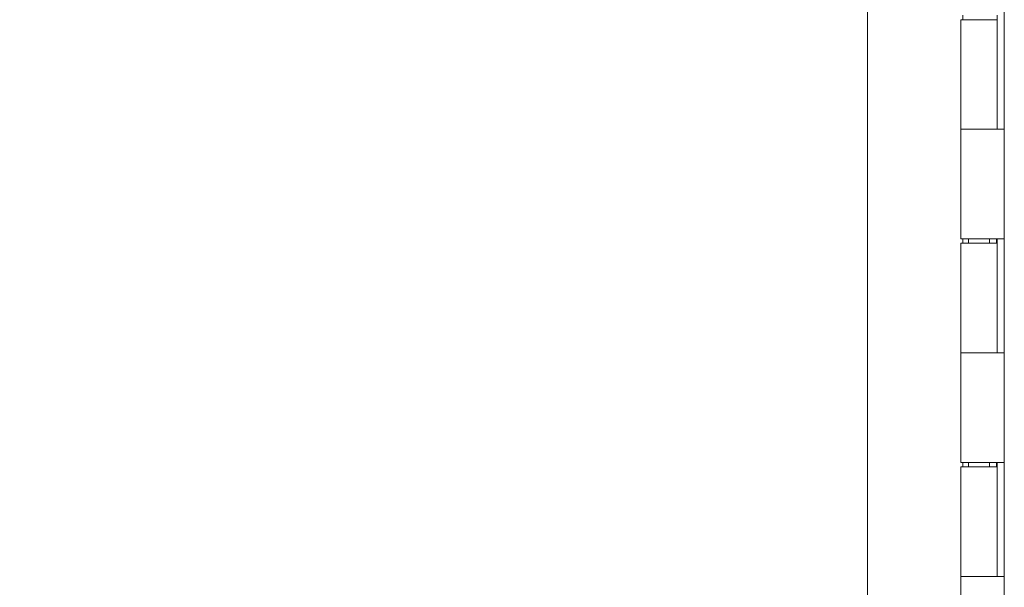
# Model space of a CAD drawing. Units: inches. Extents: x 15 to 406, y 8 to 256.
# Drawn here: x 258 to 267, y 161 to 166 of the extents above; entities that cross this region are included whole.
import ezdxf

# ---------------------------------------------------------------- set-up
doc = ezdxf.new("R2010")
doc.units = ezdxf.units.IN
doc.header["$LTSCALE"] = 25
doc.header["$MEASUREMENT"] = 0
doc.layers.get('0').update_dxf_attribs({"lineweight": 0})
doc.layers.add('Dimension (ANSI)', color=7, linetype='Continuous', lineweight=5)
doc.layers.add('Visible (ANSI)', color=7, linetype='Continuous', lineweight=5)
doc.styles.add('ROMANS', font='tahoma.ttf')
doc.dimstyles.new('Default (ANSI)', dxfattribs={"dimscale": 25, "dimtxt": 0.07, "dimasz": 0.07, "dimexe": 0.125, "dimexo": 0.0625, "dimgap": 0.031496, "dimtad": 0, "dimtih": 1, "dimtoh": 1, "dimrnd": 1e-08, "dimzin": 0, "dimdsep": 46, "dimtxsty": 'ROMANS', "dimblk": 'Filled-1', "dimcen": 0.09, "dimdle": 0.393701, "dimclrd": 256, "dimclre": 256, "dimclrt": 256, "dimadec": 0, "dimazin": 0, "dimtfac": 0.928571, "dimtofl": 0, "dimtmove": 0, "dimatfit": 3, "dimfxl": 1, "dimtolj": 1, "dimtzin": 0, "dimlwd": -1, "dimlwe": -1, "dimarcsym": 0})

# ---------------------------------------------------------------- blocks, each defined once
blk = doc.blocks.new('Filled-1')
at = {"color": 0}
for p, q in [((0, 0), (-1, 0.1786)), ((-1, 0.1786), (-1, -0.1786)), ((-1, 0), (0, 0)), ((-1, -0.1786), (0, 0))]:
    blk.add_line(p, q, dxfattribs=at)
at = {"color": 0, "flags": 128}
blk.add_lwpolyline([(-1, -0.1786), (0, 0), (-1, 0.1786), (-1, -0.1786)], dxfattribs=at)
at = {"color": 0}
blk.add_solid([(-1, -0.1786), (0, 0), (-1, 0.1786), (-1, -0.1786)], dxfattribs=at)
blk = doc.blocks.new('*D12')
at = {"layer": 'Defpoints', "color": 0, "transparency": 16777216}
for p in [(265.8925, 190.3575), (253.6206, 128.1075), (265.8925, 128.1075)]:
    blk.add_point(p, dxfattribs=at)
at = {"layer": 'Dimension (ANSI)', "transparency": 16777216}
for p, q in [((264.33, 190.3575), (250.4956, 190.3575)), ((253.6206, 188.6075), (253.6206, 164.6054)), ((253.6206, 129.8575), (253.6206, 152.426)), ((264.33, 128.1075), (250.4956, 128.1075))]:
    blk.add_line(p, q, dxfattribs=at)
at = {"layer": 'Dimension (ANSI)', "transparency": 16777216, "xscale": 1.75000000745058, "yscale": 1.75000000745058, "zscale": 1.75000000745058}
for p, rotation in [((253.6206, 190.3575), 90), ((253.6206, 128.1075), 270)]:
    blk.add_blockref('Filled-1', p, dxfattribs=dict(at, rotation=rotation))
at = {"layer": 'Dimension (ANSI)', "transparency": 16777216, "insert": (253.6206, 158.5157), "char_height": 1.75, "attachment_point": 5, "style": 'ROMANS'}
blk.add_mtext('\\A1;62.25\\PDOOR\\PHEIGHT\\PTYP.', dxfattribs=at)

msp = doc.modelspace()

# ---------------------------------------------------------------- linework, layer by layer
at = {"layer": 'Visible (ANSI)'}
for p, q in [((265.6947, 128.3053), (265.6947, 190.1598)), ((266.9183, 128.545), (266.9183, 189.92)), ((266.5461, 166.2125), (266.5461, 166.2525)), ((266.8554, 166.2525), (266.8554, 165.2325)), ((266.9181, 166.2525), (266.9181, 165.2325)), ((266.5298, 166.2125), (266.8553, 166.2125)), ((266.5298, 165.2325), (266.5298, 166.2125)), ((266.8553, 165.2325), (266.8553, 166.2125)), ((266.5298, 165.2325), (266.8467, 165.2325)), ((266.5298, 164.2525), (266.5298, 165.2325)), ((266.8467, 165.2325), (266.5298, 165.2325)), ((266.9175, 165.2325), (266.8467, 165.2325)), ((266.9175, 165.2325), (266.9181, 165.2325)), ((266.8467, 164.2525), (266.5298, 164.2525)), ((266.5298, 164.2125), (266.8553, 164.2125)), ((266.5298, 163.2325), (266.5298, 164.2125)), ((266.5461, 164.2125), (266.5461, 164.2525)), ((266.5988, 164.2125), (266.5988, 164.2525)), ((266.7863, 164.2125), (266.7863, 164.2525)), ((266.8467, 164.2525), (266.9175, 164.2525)), ((266.8493, 164.2125), (266.8493, 164.2525)), ((266.8553, 163.2325), (266.8553, 164.2125)), ((266.8554, 164.2525), (266.8554, 163.2325)), ((266.9181, 164.2525), (266.9175, 164.2525)), ((266.9181, 164.2525), (266.9181, 163.2325)), ((266.5298, 163.2325), (266.8467, 163.2325)), ((266.5298, 162.2525), (266.5298, 163.2325)), ((266.8467, 163.2325), (266.5298, 163.2325)), ((266.9175, 163.2325), (266.8467, 163.2325)), ((266.9175, 163.2325), (266.9181, 163.2325)), ((266.8467, 162.2525), (266.5298, 162.2525)), ((266.5461, 162.2125), (266.5461, 162.2525)), ((266.5988, 162.2125), (266.5988, 162.2525)), ((266.7863, 162.2125), (266.7863, 162.2525)), ((266.8467, 162.2525), (266.9175, 162.2525)), ((266.8493, 162.2125), (266.8493, 162.2525)), ((266.8554, 162.2525), (266.8554, 161.2325)), ((266.9181, 162.2525), (266.9175, 162.2525)), ((266.9181, 162.2525), (266.9181, 161.2325)), ((266.5298, 162.2125), (266.8553, 162.2125)), ((266.5298, 161.2325), (266.5298, 162.2125)), ((266.8553, 161.2325), (266.8553, 162.2125)), ((266.5298, 161.2325), (266.8467, 161.2325)), ((266.5298, 160.2525), (266.5298, 161.2325)), ((266.8467, 161.2325), (266.5298, 161.2325)), ((266.9175, 161.2325), (266.8467, 161.2325)), ((266.9175, 161.2325), (266.9181, 161.2325))]:
    msp.add_line(p, q, dxfattribs=at)

# ---------------------------------------------------------------- dimensions: what is measured, and where the dimension line sits
at = {"layer": 'Dimension (ANSI)'}
dim = msp.add_linear_dim(base=(253.6206, 128.1075), p1=(265.8925, 190.3575), p2=(265.8925, 128.1075), angle=90, text='<>\\PDOOR\\PHEIGHT\\PTYP.', dimstyle='Default (ANSI)', override={"dimgap": 0.031496, "dimdec": 2, "dimtol": 0, "dimlim": 0, "dimtp": 0, "dimtm": 0, "dimtdec": 2, "dimatfit": 1}, dxfattribs=at)
dim.commit()
dim.dimension.update_dxf_attribs({"geometry": '*D12', "text_midpoint": (253.6206, 158.5157), "dimtype": 160})

doc.saveas('drawing.dxf')
